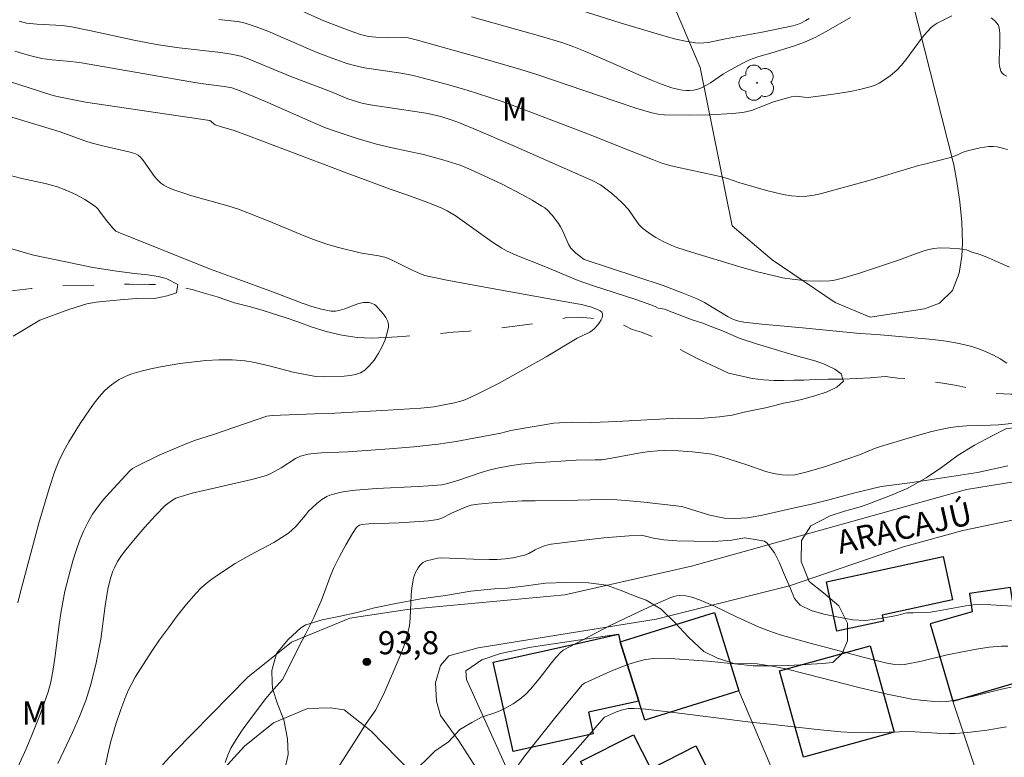
# Model space of a CAD drawing. Units: metres. Extents: x 279741 to 280259, y 1668794 to 1669359.
# Drawn here: x 279915 to 279979, y 1669043 to 1669091 of the extents above; entities that cross this region are included whole.
import ezdxf
from ezdxf.enums import TextEntityAlignment as Align

# ---------------------------------------------------------------- set-up
doc = ezdxf.new("R2010")
doc.units = ezdxf.units.M
doc.header["$MEASUREMENT"] = 0
doc.linetypes.add('Intermitente', pattern=[48, 15, -2, 2, -2, 2, -2, 2, -2, 2, -2, 15])
for name, color, linetype, lineweight, true_color in [('Arvores_Isoladas', 7, 'Continuous', 18, 0x00ff33), ('Curvas_Intermediarias', 7, 'Continuous', 9, 0x783c14), ('Curvas_Mestras', 7, 'Continuous', 20, 0x783c14), ('Pto_Cotado', 7, 'Continuous', 9, 0x783c14), ('Topon_Pto_Cotado', 7, 'Continuous', 9, 0x783c14), ('Topon_Vegetacao', 7, 'Continuous', 9, 0x00ff33), ('Vegetacao', 7, 'Orla8', 9, 0x00ff33)]:
    doc.layers.add(name, color=color, linetype=linetype, lineweight=lineweight, true_color=true_color)
for name, color, linetype, lineweight in [('Cerca', 8, 'Cerca', 20), ('Edificacoes', 7, 'Continuous', 30), ('Pavimentacao_Nao_Asfaltica_S_Mfio', 10, 'Continuous', 15), ('Rio_Intermitente', 5, 'Intermitente', 9), ('Topon_de_Vias', 7, 'Continuous', 9)]:
    doc.layers.add(name, color=color, linetype=linetype, lineweight=lineweight)
doc.styles.add('Arial', font='arial.ttf', dxfattribs={"height": 1.5})
doc.styles.get("Standard").update_dxf_attribs({"font": 'arial.ttf'})
doc.linetypes.add('Cerca', pattern='A,10,0,["X",Standard,S=1,R=0,X=0,Y=-0.5],0.1', length=10.1)
doc.linetypes.add('Orla8', pattern='A,6,-0.5,["V",Standard,S=1,R=0,X=-0.5,Y=-1],-0.5,6,-0.5,["V",Standard,S=1,R=0,X=-0.5,Y=-1],-0.5', length=14)

# ---------------------------------------------------------------- blocks, each defined once
blk = doc.blocks.new('Cotas')
at = {"layer": 'Pto_Cotado'}
blk.add_hatch(color=256, dxfattribs=at).paths.add_polyline_path([(0, 0.24, 1), (0, -0.24, 1)])
at = {"layer": 'Pto_Cotado', "lineweight": -3}
blk.add_lwpolyline([(0, -0.24, -1), (0, 0.24, -1)], format="xyb", close=True, dxfattribs=at)
blk = doc.blocks.new('Arvore')
at = {"layer": 'Arvores_Isoladas'}
blk.add_lwpolyline([(-0.718, 0.493, 0.872324), (-0.722, -0.551, 0.862983), (0.284, -0.827, 0.900105), (0.89, 0.029, 0.863155), (0.262, 0.861, 0.882486)], format="xyb", close=True, dxfattribs=at)
blk.add_circle((0, 0), 0.0286, dxfattribs=at)

msp = doc.modelspace()

# ---------------------------------------------------------------- linework, layer by layer
at = {"layer": 'Cerca', "flags": 128}
for points in [[(279953.593, 1669050.648), (279947.933, 1669049.817), (279945.944, 1669049.413), (279944.734, 1669048.983), (279943.692, 1669048.268), (279943.732, 1669047.716)], [(279943.732, 1669047.716), (279946.405, 1669041.788), (279951.814, 1669032.28)], [(279965.855, 1669036.488), (279961.403, 1669046.972)], [(279975.276, 1669046.32), (279978.274, 1669037.278)]]:
    msp.add_lwpolyline(points, dxfattribs=at)
at = {"layer": 'Curvas_Intermediarias', "flags": 128}
for points, elevation in [([(279950.619, 1669091.299), (279953.696, 1669090.336), (279956.684, 1669089.442), (279957.313, 1669089.276), (279957.943, 1669089.135), (279958.575, 1669089.026), (279958.851, 1669089.007), (279959.129, 1669089.021), (279959.409, 1669089.06), (279960.528, 1669089.298), (279962.907, 1669089.733), (279964.896, 1669090.134), (279965.208, 1669090.224), (279965.408, 1669090.302), (279965.749, 1669090.472), (279965.967, 1669090.604)], 97), ([(279978.949, 1669074.469), (279978.227, 1669074.803), (279977.632, 1669075.065), (279977.041, 1669075.301), (279976.513, 1669075.453), (279976.166, 1669075.606), (279975.703, 1669075.666), (279975.09, 1669075.71), (279974.489, 1669075.718), (279974.018, 1669075.676), (279973.551, 1669075.577), (279973.085, 1669075.435), (279971.693, 1669074.914), (279969.161, 1669074.068), (279968.122, 1669073.76), (279967.597, 1669073.64), (279967.3, 1669073.592), (279966.695, 1669073.554), (279965.778, 1669073.589), (279964.856, 1669073.685), (279964.239, 1669073.79), (279963.627, 1669073.923), (279962.699, 1669074.157), (279961.454, 1669074.5), (279958.329, 1669075.437), (279957.363, 1669075.758), (279957.048, 1669075.881), (279956.495, 1669076.135), (279956.013, 1669076.396), (279955.779, 1669076.54), (279955.336, 1669076.857), (279955.13, 1669077.03), (279954.959, 1669077.203), (279954.804, 1669077.394), (279954.231, 1669078.211), (279953.872, 1669078.6), (279953.461, 1669078.992), (279953.029, 1669079.362), (279952.411, 1669079.812), (279951.872, 1669080.092), (279946.73, 1669082.368), (279944.427, 1669083.358), (279943.272, 1669083.841), (279942.795, 1669084.021), (279942.063, 1669084.242), (279941.222, 1669084.434), (279940.525, 1669084.553), (279937.625, 1669084.996), (279937.029, 1669085.104), (279936.652, 1669085.199), (279936.033, 1669085.403), (279934.897, 1669085.867), (279932.325, 1669086.853), (279929.53, 1669088.01), (279929.084, 1669088.16), (279928.78, 1669088.24), (279928.472, 1669088.299), (279927.798, 1669088.393), (279925.087, 1669088.698), (279923.738, 1669088.89), (279922.248, 1669089.175), (279919.281, 1669089.828), (279918.095, 1669090.071), (279917.5, 1669090.158), (279915.845, 1669090.248), (279915.189, 1669090.315), (279914.702, 1669090.426)], 93), ([(279927.659, 1669090.538), (279928.649, 1669090.442), (279928.891, 1669090.408), (279929.37, 1669090.301), (279930.074, 1669090.074), (279930.835, 1669089.781), (279933.983, 1669088.428), (279935.015, 1669088.026), (279935.964, 1669087.698), (279936.47, 1669087.555), (279937.103, 1669087.408), (279939.335, 1669087.078), (279940.075, 1669086.947), (279940.441, 1669086.865), (279942.487, 1669086.33), (279943.841, 1669085.934), (279945.184, 1669085.505), (279946.036, 1669085.214), (279947.729, 1669084.601), (279951.648, 1669083.101), (279954.401, 1669081.99), (279955.786, 1669081.45), (279956.346, 1669081.247), (279956.913, 1669081.072), (279957.389, 1669080.952), (279959.799, 1669080.45), (279960.277, 1669080.338), (279960.655, 1669080.224), (279961.402, 1669079.96), (279963.195, 1669079.453), (279963.732, 1669079.309), (279964.269, 1669079.189), (279964.806, 1669079.104), (279965.343, 1669079.066), (279965.815, 1669079.083), (279966.288, 1669079.146), (279966.762, 1669079.243), (279969.911, 1669080.119), (279973.053, 1669081.072), (279973.44, 1669081.147), (279975.042, 1669081.578), (279975.439, 1669081.708), (279975.955, 1669081.943), (279976.222, 1669082.029), (279977.056, 1669082.217), (279977.617, 1669082.297), (279977.893, 1669082.303), (279978.163, 1669082.277), (279978.499, 1669082.203), (279978.834, 1669082.099)], 94), ([(279944.05, 1669090.726), (279948.535, 1669089.461), (279949.97, 1669089.02), (279950.691, 1669088.769), (279951.438, 1669088.466), (279953.088, 1669087.762), (279955.061, 1669086.889), (279955.721, 1669086.611), (279956.386, 1669086.351), (279957.057, 1669086.116), (279957.511, 1669085.996), (279957.747, 1669085.957), (279957.984, 1669085.935), (279958.219, 1669085.933), (279958.447, 1669085.955), (279958.665, 1669086.003), (279958.968, 1669086.115), (279959.263, 1669086.263), (279959.551, 1669086.436), (279960.407, 1669087.008), (279960.697, 1669087.181), (279961.611, 1669087.686), (279962.078, 1669087.917), (279962.315, 1669088.021), (279962.692, 1669088.151), (279963.467, 1669088.352), (279964.997, 1669088.831), (279965.655, 1669089.069), (279966.346, 1669089.381), (279967.07, 1669089.768), (279968.649, 1669090.682)], 96), ([(279978.776, 1669068.243), (279978.36, 1669068.523), (279977.913, 1669068.771), (279977.448, 1669068.988), (279976.976, 1669069.171), (279976.507, 1669069.318), (279975.681, 1669069.516), (279974.838, 1669069.663), (279973.981, 1669069.773), (279970.34, 1669070.113), (279969.242, 1669070.169), (279965.529, 1669070.535), (279962.889, 1669070.777), (279961.727, 1669070.906), (279961.401, 1669070.97), (279961.19, 1669071.033), (279960.96, 1669071.128), (279960.713, 1669071.259), (279959.177, 1669072.174), (279958.682, 1669072.409), (279957.725, 1669072.811), (279956.481, 1669073.288), (279951.369, 1669074.975), (279950.824, 1669075.376), (279950.595, 1669075.591), (279950.498, 1669075.712), (279950.365, 1669075.925), (279950.251, 1669076.152), (279949.947, 1669076.862), (279949.834, 1669077.091), (279949.703, 1669077.307), (279949.292, 1669077.846), (279948.975, 1669078.172), (279948.802, 1669078.315), (279948.619, 1669078.441), (279947.991, 1669078.815), (279947.351, 1669079.175), (279946.041, 1669079.855), (279944.037, 1669080.795), (279943.317, 1669081.084), (279942.204, 1669081.439), (279940.947, 1669081.777), (279938.9, 1669082.221), (279937.882, 1669082.464), (279936.638, 1669082.827), (279935.405, 1669083.23), (279934.583, 1669083.519), (279933.972, 1669083.766), (279930.845, 1669085.156), (279929.054, 1669085.913), (279928.495, 1669086.114), (279927.997, 1669086.202), (279926.503, 1669086.395), (279925.849, 1669086.497), (279918.613, 1669087.746), (279917.822, 1669087.836), (279916.829, 1669087.92), (279916.175, 1669088.012), (279915.377, 1669088.21), (279914.422, 1669088.49)], 92), ([(279917.211, 1669042.26), (279918.171, 1669044.282), (279918.627, 1669045.309), (279919.031, 1669046.354), (279919.334, 1669047.323), (279919.466, 1669047.814), (279919.699, 1669048.806), (279920.002, 1669050.339), (279920.291, 1669052.506), (279920.469, 1669053.582), (279920.64, 1669054.284), (279920.793, 1669054.741), (279920.883, 1669054.963), (279921.091, 1669055.38), (279921.34, 1669055.767), (279921.619, 1669056.137), (279922.227, 1669056.867), (279922.866, 1669057.608), (279923.524, 1669058.33), (279924.209, 1669059.019), (279924.585, 1669059.316), (279924.865, 1669059.473), (279925.012, 1669059.536), (279925.927, 1669059.799), (279926.699, 1669059.989), (279929.813, 1669060.701), (279930.749, 1669060.961), (279931.074, 1669061.102), (279931.698, 1669061.443), (279932.645, 1669062.058), (279932.969, 1669062.199), (279933.465, 1669062.329), (279933.805, 1669062.382), (279934.315, 1669062.431), (279936.029, 1669062.494), (279938.736, 1669062.686), (279940.311, 1669062.818), (279941.881, 1669062.988), (279943.05, 1669063.16), (279944.214, 1669063.369), (279945.956, 1669063.705), (279946.604, 1669063.871), (279947.468, 1669064.033), (279948.499, 1669064.206), (279949.393, 1669064.345), (279950.529, 1669064.423), (279951.855, 1669064.395), (279953.489, 1669064.453), (279955.434, 1669064.571), (279957.476, 1669064.674), (279958.909, 1669064.658), (279960.145, 1669064.762), (279960.958, 1669064.864), (279961.74, 1669065.069), (279962.482, 1669065.219), (279963.121, 1669065.339), (279963.722, 1669065.495), (279964.289, 1669065.648), (279964.894, 1669065.757), (279965.461, 1669065.895), (279966.325, 1669066.129), (279967.126, 1669066.382), (279967.76, 1669066.681), (279968.182, 1669067.079), (279968.142, 1669067.207), (279968.035, 1669067.559), (279967.629, 1669067.854), (279966.848, 1669068.218), (279966.26, 1669068.413), (279965.524, 1669068.608), (279964.673, 1669068.858), (279963.684, 1669069.155), (279962.546, 1669069.502), (279961.408, 1669069.871), (279960.326, 1669070.34), (279959.645, 1669070.598), (279959.057, 1669070.837), (279958.369, 1669071.058), (279957.8, 1669071.265), (279957.064, 1669071.548), (279956.573, 1669071.751), (279956.152, 1669071.822), (279955.972, 1669071.918), (279955.691, 1669072.032), (279954.704, 1669072.369), (279951.895, 1669073.289), (279950.98, 1669073.604), (279948.746, 1669074.546), (279947.001, 1669075.222), (279946.327, 1669075.537), (279946.016, 1669075.712), (279945.414, 1669076.101), (279942.992, 1669077.82), (279942.469, 1669078.131), (279942.121, 1669078.298), (279941.767, 1669078.451), (279941.042, 1669078.728), (279939.789, 1669079.183), (279938.839, 1669079.506), (279935.977, 1669080.572), (279929.582, 1669083.006), (279928.654, 1669083.334), (279927.825, 1669083.572), (279927.423, 1669083.712), (279927.331, 1669083.77), (279927.17, 1669083.93), (279927.076, 1669083.999), (279919.021, 1669085.176), (279917.164, 1669085.556), (279916.759, 1669085.655), (279913.33, 1669086.768)], 91), ([(279913.723, 1669080.525), (279914.885, 1669080.224), (279916.392, 1669079.897), (279917.134, 1669079.701), (279917.797, 1669079.457), (279918.439, 1669079.157), (279918.973, 1669078.865), (279919.593, 1669078.444), (279919.74, 1669078.331), (279919.825, 1669078.244), (279919.966, 1669078.037), (279920.388, 1669077.489), (279920.785, 1669077.008), (279920.988, 1669076.813), (279921.123, 1669076.74), (279927.065, 1669074.375), (279928.714, 1669073.761), (279931.21, 1669072.859), (279933.07, 1669072.127), (279933.692, 1669071.915), (279934.314, 1669071.743), (279934.939, 1669071.623), (279935.236, 1669071.619), (279935.534, 1669071.676), (279935.834, 1669071.775), (279936.436, 1669072.015), (279936.738, 1669072.118), (279937.038, 1669072.181), (279937.157, 1669072.189), (279937.41, 1669072.173), (279937.534, 1669072.146), (279937.755, 1669072.051), (279937.843, 1669071.981), (279938.177, 1669071.626), (279938.342, 1669071.421), (279938.487, 1669071.207), (279938.599, 1669070.988), (279938.662, 1669070.77), (279938.663, 1669070.561), (279938.568, 1669070.15), (279938.489, 1669069.913), (279938.422, 1669069.715), (279938.229, 1669069.275), (279937.998, 1669068.845), (279937.734, 1669068.444), (279937.444, 1669068.089), (279937.133, 1669067.796), (279936.856, 1669067.626), (279936.533, 1669067.513), (279936.178, 1669067.443), (279935.803, 1669067.405), (279934.439, 1669067.354), (279933.963, 1669067.384), (279933.252, 1669067.497), (279932.493, 1669067.656), (279930.93, 1669068.067), (279929.886, 1669068.308), (279929.359, 1669068.391), (279928.519, 1669068.46), (279927.67, 1669068.466), (279926.823, 1669068.416), (279925.135, 1669068.212), (279923.868, 1669068.003), (279923.242, 1669067.873), (279922.624, 1669067.722), (279922.019, 1669067.546), (279921.74, 1669067.446), (279921.465, 1669067.323), (279921.198, 1669067.18), (279920.94, 1669067.018), (279920.694, 1669066.839), (279920.464, 1669066.645), (279920.252, 1669066.439), (279919.905, 1669066.052), (279919.576, 1669065.643), (279919.263, 1669065.218), (279918.671, 1669064.334), (279917.927, 1669063.137), (279917.581, 1669062.521), (279917.273, 1669061.886), (279917.02, 1669061.231), (279916.662, 1669060.113), (279915.993, 1669057.858), (279914.763, 1669053.312), (279914.624, 1669052.696)], 89), ([(279914.324, 1669069.989), (279916.059, 1669071.038), (279917.934, 1669071.715), (279919.104, 1669072.093), (279919.694, 1669072.208), (279920.568, 1669072.296), (279921.501, 1669072.384), (279922.334, 1669072.446), (279922.981, 1669072.456), (279923.483, 1669072.441), (279924.304, 1669072.607), (279924.913, 1669072.813), (279924.981, 1669073.22), (279925.003, 1669073.351), (279924.25, 1669073.73), (279923.732, 1669073.861), (279923.059, 1669073.97), (279922.195, 1669074.067), (279921.038, 1669074.209), (279919.493, 1669074.457), (279917.624, 1669074.831), (279915.64, 1669075.243), (279913.554, 1669075.854)], 88), ([(279920.272, 1669041.931), (279920.433, 1669042.785), (279920.632, 1669043.633), (279920.999, 1669044.884), (279921.294, 1669045.76), (279921.622, 1669046.628), (279921.807, 1669047.051), (279922.012, 1669047.464), (279922.239, 1669047.862), (279923.277, 1669049.485), (279923.823, 1669050.285), (279924.387, 1669051.073), (279924.969, 1669051.845), (279925.571, 1669052.597), (279926.191, 1669053.326), (279926.502, 1669053.649), (279926.84, 1669053.947), (279927.199, 1669054.226), (279927.572, 1669054.489), (279928.722, 1669055.234), (279929.209, 1669055.531), (279929.709, 1669055.808), (279931.226, 1669056.612), (279931.714, 1669056.901), (279932.183, 1669057.217), (279932.427, 1669057.418), (279932.652, 1669057.644), (279933.274, 1669058.388), (279933.487, 1669058.631), (279933.712, 1669058.857), (279934.014, 1669059.131), (279934.333, 1669059.39), (279934.675, 1669059.599), (279934.857, 1669059.675), (279935.177, 1669059.772), (279935.506, 1669059.849), (279935.842, 1669059.91), (279936.526, 1669059.998), (279937.884, 1669060.115), (279940.588, 1669060.237), (279941.263, 1669060.276), (279942.123, 1669060.358), (279942.495, 1669060.439), (279943.229, 1669060.659), (279944.675, 1669061.155), (279945.26, 1669061.328), (279945.823, 1669061.457), (279946.678, 1669061.606), (279947.252, 1669061.68), (279948.188, 1669061.77), (279950.845, 1669061.953), (279952.077, 1669061.962), (279952.501, 1669061.981), (279953.139, 1669062.071), (279955.128, 1669062.436), (279955.627, 1669062.505), (279956.126, 1669062.549), (279956.579, 1669062.568), (279957.489, 1669062.561), (279958.4, 1669062.499), (279959.3, 1669062.389), (279959.634, 1669062.329), (279960.292, 1669062.157), (279961.909, 1669061.642), (279963.153, 1669061.213), (279963.467, 1669061.124), (279963.784, 1669061.052), (279964.199, 1669060.991), (279964.624, 1669060.97), (279965.045, 1669061.001), (279965.822, 1669061.182), (279966.959, 1669061.522), (279969.216, 1669062.294), (279970.196, 1669062.698), (279970.594, 1669062.841), (279972.527, 1669063.428), (279973.824, 1669063.786), (279974.477, 1669063.94), (279975.133, 1669064.071), (279975.645, 1669064.141), (279976.163, 1669064.178), (279977.729, 1669064.214), (279978.248, 1669064.24), (279979.297, 1669064.354)], 92), ([(279931.789, 1669047.714), (279933.098, 1669050.291), (279933.29, 1669050.65), (279933.822, 1669051.748), (279934.315, 1669052.865), (279934.541, 1669053.451), (279934.854, 1669054.343), (279935.097, 1669054.921), (279935.484, 1669055.694), (279935.898, 1669056.457), (279936.34, 1669057.196), (279936.571, 1669057.553), (279936.668, 1669057.655), (279936.794, 1669057.73), (279936.935, 1669057.776), (279937.391, 1669057.823), (279939.35, 1669057.893), (279940.661, 1669057.962), (279941.271, 1669058.01), (279941.87, 1669058.102), (279942.176, 1669058.201), (279942.762, 1669058.499), (279943.709, 1669058.931), (279944.042, 1669059.024), (279944.487, 1669059.091), (279945.388, 1669059.186), (279947.344, 1669059.309), (279948.186, 1669059.301), (279950.18, 1669059.323), (279952.537, 1669059.391), (279953.478, 1669059.374), (279954.072, 1669059.338), (279955.258, 1669059.228), (279957.691, 1669058.944), (279959.512, 1669058.378), (279960.475, 1669058.188), (279961.114, 1669058.168), (279961.956, 1669058.212), (279962.932, 1669058.388), (279963.96, 1669058.616), (279964.998, 1669058.855), (279966.119, 1669059.094), (279967.317, 1669059.388), (279968.826, 1669059.809), (279970.637, 1669060.234), (279972.488, 1669060.487), (279973.643, 1669060.657), (279975.201, 1669060.883), (279976.875, 1669061.158), (279978.848, 1669061.576)], 93), ([(279979.916, 1669052.424), (279977.75, 1669052.569), (279977.054, 1669052.591), (279976.591, 1669052.563), (279976.13, 1669052.506), (279974.21, 1669052.15), (279973.826, 1669052.094), (279973.44, 1669052.056), (279972.705, 1669052.035), (279972.664, 1669052.036), (279972.296, 1669052.041), (279971.65, 1669051.87), (279970.812, 1669051.727), (279970.266, 1669051.633), (279969.583, 1669051.55), (279968.788, 1669051.591), (279967.859, 1669051.763), (279966.904, 1669051.954), (279966.094, 1669052.2), (279965.376, 1669052.545), (279965.006, 1669052.98), (279964.728, 1669053.668), (279964.346, 1669054.561), (279964.038, 1669055.286), (279963.716, 1669055.937), (279963.227, 1669056.57), (279963.071, 1669056.694), (279962.458, 1669056.79), (279961.755, 1669056.909), (279960.932, 1669056.751), (279959.751, 1669056.68), (279958.474, 1669056.69), (279957.382, 1669056.708), (279956.531, 1669056.781), (279955.87, 1669056.888), (279955.078, 1669057.072), (279954.281, 1669057.032), (279952.633, 1669056.899), (279950.984, 1669056.72), (279949.213, 1669056.502), (279948.832, 1669056.403), (279948.463, 1669056.267), (279948.186, 1669056.128), (279947.782, 1669055.894), (279947.5, 1669055.779), (279946.745, 1669055.611), (279946.23, 1669055.54), (279945.714, 1669055.506), (279945.201, 1669055.499), (279944.173, 1669055.527), (279942.629, 1669055.598), (279942.115, 1669055.609), (279941.862, 1669055.589), (279941.142, 1669055.41), (279940.904, 1669055.303), (279940.806, 1669055.227), (279940.696, 1669055.105), (279940.594, 1669054.967), (279940.422, 1669054.657), (279940.299, 1669054.322), (279940.258, 1669054.154), (279940.186, 1669053.675), (279940.147, 1669053.186), (279940.077, 1669051.706), (279940.022, 1669051.22), (279939.928, 1669050.744), (279939.769, 1669050.187), (279939.581, 1669049.636), (279939.37, 1669049.091), (279938.432, 1669046.942), (279937.843, 1669045.752)], 94), ([(279979.068, 1669047.218), (279978.434, 1669047.08), (279976.537, 1669046.621), (279975.297, 1669046.362), (279974.891, 1669046.296), (279974.485, 1669046.275), (279974.114, 1669046.29), (279973.369, 1669046.351), (279972.626, 1669046.45), (279971.889, 1669046.584), (279971.016, 1669046.771), (279969.275, 1669047.18), (279965.802, 1669048.052), (279964.447, 1669048.416), (279963.678, 1669048.567), (279963.133, 1669048.654), (279962.587, 1669048.724), (279962.151, 1669048.759), (279961.335, 1669048.729), (279960.875, 1669048.752), (279959.39, 1669048.902), (279956.934, 1669049.083), (279956.398, 1669049.095), (279955.868, 1669049.072), (279955.346, 1669049.003), (279954.765, 1669048.867), (279954.191, 1669048.685), (279953.622, 1669048.469), (279953.058, 1669048.23), (279951.386, 1669047.477), (279951.222, 1669047.365), (279949.516, 1669045.29), (279947.506, 1669042.772), (279946.293, 1669041.083)], 96), ([(279931.789, 1669047.714), (279931.038, 1669046.883), (279930.701, 1669046.475), (279929.515, 1669044.906), (279929.135, 1669044.372), (279928.778, 1669043.827), (279928.451, 1669043.267), (279928.238, 1669042.808), (279928.067, 1669042.329)], 93), ([(279934.677, 1669040.869), (279936.583, 1669043.876), (279937.223, 1669044.86), (279937.843, 1669045.752)], 94), ([(279978.77, 1669044.655), (279977.479, 1669044.433), (279976.257, 1669044.276), (279975.44, 1669044.218), (279975.043, 1669044.211), (279974.247, 1669044.237), (279972.499, 1669044.341), (279969.807, 1669044.253), (279968.779, 1669044.271), (279968.012, 1669044.322), (279966.482, 1669044.472), (279963.423, 1669044.823), (279962.321, 1669044.918), (279957.342, 1669045.558), (279955.349, 1669045.79), (279954.597, 1669045.844), (279954.224, 1669045.826), (279954.042, 1669045.798), (279953.843, 1669045.751), (279953.451, 1669045.614), (279952.685, 1669045.276), (279952.63, 1669045.237), (279951.273, 1669043.645), (279949.435, 1669041.581)], 97)]:
    msp.add_lwpolyline(points, dxfattribs=dict(at, elevation=elevation))
at = {"layer": 'Curvas_Mestras', "flags": 128}
for points, elevation in [([(279932.007, 1669091.571), (279934.475, 1669090.462), (279936.115, 1669089.825), (279936.861, 1669089.569), (279937.371, 1669089.445), (279937.837, 1669089.39), (279938.688, 1669089.362), (279939.744, 1669089.382), (279939.951, 1669089.347), (279940.456, 1669089.22), (279944.63, 1669088.061), (279947.248, 1669087.3), (279948.293, 1669086.969), (279953.442, 1669085.219), (279954.722, 1669084.801), (279955.759, 1669084.495), (279956.159, 1669084.407), (279956.563, 1669084.353), (279958.164, 1669084.333), (279959.568, 1669084.357), (279960.963, 1669084.44), (279961.654, 1669084.512), (279961.938, 1669084.564), (279962.217, 1669084.644), (279963.313, 1669085.079), (279963.589, 1669085.175), (279964.395, 1669085.422), (279964.802, 1669085.518), (279965.13, 1669085.56), (279965.634, 1669085.496), (279965.885, 1669085.493), (279967.066, 1669085.64), (279968.249, 1669085.808), (279968.834, 1669085.913), (279969.41, 1669086.041), (279969.973, 1669086.196), (279970.236, 1669086.292), (279970.492, 1669086.412), (279970.741, 1669086.554), (279971.21, 1669086.887), (279971.635, 1669087.264), (279971.943, 1669087.59), (279972.231, 1669087.936), (279973.319, 1669089.397), (279973.606, 1669089.747), (279973.866, 1669090.016), (279974.06, 1669090.173), (279974.271, 1669090.299), (279975.223, 1669090.785)], 95), ([(279977.773, 1669090.646), (279977.983, 1669090.471), (279978.161, 1669090.291), (279978.242, 1669090.163), (279978.29, 1669090.01), (279978.319, 1669089.659), (279978.329, 1669088.833), (279978.284, 1669087.961), (279978.288, 1669087.684), (279978.321, 1669087.424), (279978.397, 1669087.189), (279978.487, 1669087.06), (279978.617, 1669086.955), (279978.777, 1669086.868)], 95), ([(279908.994, 1669085.786), (279917.361, 1669083.26), (279918.976, 1669082.668), (279919.444, 1669082.517), (279920.231, 1669082.315), (279921.817, 1669081.948), (279922.267, 1669081.823), (279922.434, 1669081.738), (279922.575, 1669081.616), (279922.767, 1669081.38), (279923.482, 1669080.367), (279923.678, 1669080.138), (279923.895, 1669079.934), (279924.086, 1669079.797), (279924.294, 1669079.68), (279924.744, 1669079.491), (279925.905, 1669079.111), (279928.241, 1669078.457), (279928.93, 1669078.238), (279930.856, 1669077.473), (279933.207, 1669076.504), (279933.799, 1669076.274), (279934.735, 1669075.943), (279935.424, 1669075.742), (279936.822, 1669075.4), (279937.062, 1669075.351), (279938.036, 1669075.207), (279938.508, 1669075.09), (279938.987, 1669074.892), (279940.15, 1669074.292), (279940.734, 1669074.034), (279941.034, 1669073.931), (279942.35, 1669073.657), (279944.685, 1669073.214), (279950.056, 1669072.239), (279951.182, 1669072.051), (279951.774, 1669071.892), (279952.267, 1669071.709), (279952.402, 1669071.631), (279952.502, 1669071.545), (279952.557, 1669071.448), (279952.561, 1669071.327), (279952.523, 1669071.186), (279952.456, 1669071.063), (279952.355, 1669070.876), (279952.243, 1669070.724), (279952.009, 1669070.465), (279951.877, 1669070.356), (279951.73, 1669070.264), (279950.917, 1669069.875), (279948.887, 1669068.644), (279945.839, 1669066.955), (279944.466, 1669066.256), (279943.77, 1669065.932), (279943.507, 1669065.827), (279942.959, 1669065.669), (279942.395, 1669065.555), (279941.621, 1669065.419), (279940.775, 1669065.326), (279938.633, 1669065.19), (279935.196, 1669065.007), (279933.877, 1669064.946), (279931.117, 1669064.858), (279930.779, 1669064.802), (279927.315, 1669063.605), (279926.144, 1669063.246), (279925.684, 1669063.08), (279924.759, 1669062.692), (279923.841, 1669062.285), (279922.375, 1669061.589), (279922.066, 1669061.408), (279921.881, 1669061.261), (279920.583, 1669059.849), (279920.189, 1669059.394), (279919.817, 1669058.927), (279919.476, 1669058.443), (279919.177, 1669057.937), (279918.883, 1669057.338), (279918.625, 1669056.716), (279918.396, 1669056.078), (279918.192, 1669055.427), (279918.008, 1669054.769), (279917.681, 1669053.45), (279917.531, 1669052.737), (279917.408, 1669052.016), (279917.305, 1669051.292), (279917.029, 1669049.109), (279916.919, 1669048.385), (279916.76, 1669047.537), (279916.59, 1669046.915), (279916.086, 1669045.506), (279915.534, 1669044.113), (279915.155, 1669043.21), (279914.158, 1669041.03)], 90), ([(279978.852, 1669049.875), (279978.446, 1669049.874), (279977.633, 1669049.808), (279976.823, 1669049.686), (279976.018, 1669049.542), (279974.905, 1669049.308), (279973.245, 1669048.906), (279972.134, 1669048.679), (279971.879, 1669048.657), (279971.492, 1669048.686), (279970.915, 1669048.795), (279969.956, 1669049.025), (279966.029, 1669050.067), (279964.085, 1669050.625), (279963.334, 1669050.876), (279962.705, 1669051.119), (279961.277, 1669051.764), (279959.82, 1669052.464), (279958.839, 1669052.882), (279958.341, 1669053.055), (279957.96, 1669053.139), (279957.56, 1669053.156), (279957.363, 1669053.137), (279957.171, 1669053.097), (279956.988, 1669053.036), (279955.987, 1669052.611), (279954.991, 1669052.159), (279953.014, 1669051.195), (279949.992, 1669049.621), (279949.825, 1669049.477), (279949.531, 1669049.136), (279949.252, 1669048.797), (279948.446, 1669047.75), (279947.886, 1669047.078), (279947.585, 1669046.765), (279947.193, 1669046.432), (279946.76, 1669046.142), (279946.077, 1669045.764), (279945.629, 1669045.577), (279944.702, 1669045.261), (279944.083, 1669044.936), (279943.298, 1669044.463), (279942.554, 1669043.675), (279941.683, 1669043.072)], 95), ([(279941.683, 1669043.072), (279940.137, 1669041.562)], 95)]:
    msp.add_lwpolyline(points, dxfattribs=dict(at, elevation=elevation))
at = {"layer": 'Edificacoes', "flags": 128}
for points in [[(279974.653, 1669055.689), (279975.258, 1669052.885), (279970.697, 1669051.901), (279970.781, 1669051.509), (279967.762, 1669050.858), (279967.073, 1669054.055)], [(279975.276, 1669046.32), (279980.137, 1669047.737), (279985.994, 1669048.572), (279985.526, 1669051.853), (279982.848, 1669051.471), (279982.582, 1669053.336), (279979.145, 1669052.846), (279979.027, 1669053.676), (279976.369, 1669053.297), (279976.538, 1669052.112), (279973.818, 1669051.319)], [(279953.701, 1669050.166), (279959.817, 1669052.07), (279961.403, 1669046.972), (279955.287, 1669045.069), (279954.899, 1669046.317)], [(279954.899, 1669046.317), (279951.634, 1669045.588), (279951.944, 1669044.197), (279946.755, 1669043.039), (279945.462, 1669048.833), (279950.727, 1669050.008), (279953.593, 1669050.648), (279953.701, 1669050.166)], [(279969.913, 1669049.899), (279971.465, 1669044.301), (279965.583, 1669042.67), (279964.031, 1669048.269)], [(279954.565, 1669044.136), (279955.684, 1669041.927), (279958.613, 1669043.41), (279959.955, 1669040.762), (279957.921, 1669039.732), (279959.252, 1669037.105), (279954.454, 1669034.675), (279951.527, 1669040.453), (279951.979, 1669040.682), (279951.115, 1669042.388)]]:
    msp.add_lwpolyline(points, close=True, dxfattribs=at)
at = {"layer": 'Pavimentacao_Nao_Asfaltica_S_Mfio', "flags": 128}
for points in [[(279939.872, 1669052.263), (279950.098, 1669053.208), (279958.328, 1669055.078), (279970.965, 1669058.603), (279976.165, 1669060.044), (279980.17, 1669060.705), (279982.036, 1669060.727), (279984.649, 1669060.472), (280001.114, 1669055.19), (280010.951, 1669052.208), (280019.358, 1669050.371), (280027.92, 1669049.512), (280028.435, 1669046.143)], [(279944.496, 1669049.77), (279956.03, 1669051.633), (279964.69, 1669053.794), (279972.072, 1669056.316), (279975.928, 1669057.383), (279979.352, 1669058.106), (279981.854, 1669058.319)], [(279924.789, 1669043.021), (279929.549, 1669047.859), (279932.372, 1669050.128), (279936.164, 1669051.702), (279939.872, 1669052.263)], [(279944.496, 1669049.77), (279942.592, 1669049.248), (279942.032, 1669048.622), (279941.728, 1669047.506), (279941.784, 1669046.301), (279942.042, 1669045.372), (279943.238, 1669043.728), (279948.939, 1669034.852), (279956.523, 1669023.515), (279962.434, 1669014.922), (279965.956, 1669009.728), (279968.62, 1669005.183), (279970.984, 1669002.3), (279973.762, 1669000.13), (279975.894, 1668999.373)], [(279903.074, 1669010.381), (279911.687, 1669020.276), (279916.397, 1669026.608), (279921.858, 1669034.808), (279926.887, 1669040.709), (279929.331, 1669043.395), (279931.199, 1669044.906), (279933.422, 1669045.834), (279934.907, 1669045.878), (279935.792, 1669045.74)], [(279958.635, 1669015.878), (279951.959, 1669026.186), (279944.86, 1669036.393), (279941.048, 1669040.776), (279937.512, 1669044.375), (279935.792, 1669045.74)], [(279898.84, 1669010.422), (279909.011, 1669021.953), (279913.722, 1669028.286), (279919.182, 1669036.485), (279924.212, 1669042.387), (279924.789, 1669043.021)]]:
    msp.add_lwpolyline(points, dxfattribs=at)
at = {"layer": 'Rio_Intermitente', "flags": 128}
msp.add_lwpolyline([(279893.615, 1669066.514), (279893.819, 1669066.599), (279894.404, 1669066.83), (279895.122, 1669067.068), (279895.984, 1669067.326), (279896.488, 1669067.475), (279897.313, 1669067.739), (279898.146, 1669068.041), (279898.697, 1669068.245), (279899.282, 1669068.491), (279899.955, 1669068.78), (279900.624, 1669069.081), (279901.338, 1669069.411), (279902.115, 1669069.716), (279902.756, 1669069.973), (279903.514, 1669070.325), (279904.624, 1669070.712), (279905.816, 1669071.048), (279906.893, 1669071.358), (279907.886, 1669071.605), (279908.752, 1669071.822), (279909.392, 1669071.998), (279910.033, 1669072.144), (279910.086, 1669072.154), (279910.836, 1669072.296), (279912.019, 1669072.571), (279913.263, 1669072.785), (279914.406, 1669072.965), (279915.505, 1669073.081), (279916.427, 1669073.175), (279917.33, 1669073.28), (279918.833, 1669073.27), (279920.396, 1669073.366), (279921.87, 1669073.368), (279923.144, 1669073.356), (279924.236, 1669073.313), (279924.981, 1669073.22), (279925.207, 1669073.192), (279925.93, 1669073.024), (279926.635, 1669072.816), (279927.559, 1669072.538), (279928.68, 1669072.161), (279929.636, 1669071.915), (279930.482, 1669071.686), (279931.213, 1669071.449), (279931.97, 1669071.202), (279932.853, 1669070.898), (279933.658, 1669070.609), (279934.615, 1669070.294), (279935.639, 1669070.051), (279936.632, 1669069.904), (279937.581, 1669069.858), (279938.489, 1669069.913), (279938.528, 1669069.916), (279939.569, 1669069.981), (279940.624, 1669070.04), (279941.697, 1669070.137), (279942.87, 1669070.262), (279943.911, 1669070.327), (279944.877, 1669070.438), (279945.969, 1669070.539), (279947.197, 1669070.691), (279948.322, 1669070.846), (279949.31, 1669071.026), (279950.154, 1669071.184), (279950.998, 1669071.238), (279951.791, 1669071.172), (279952.456, 1669071.063), (279952.643, 1669071.033), (279953.403, 1669070.866), (279953.978, 1669070.678), (279954.476, 1669070.435), (279955.092, 1669070.259), (279956.087, 1669069.828), (279957.004, 1669069.418), (279957.88, 1669068.969), (279958.746, 1669068.53), (279959.581, 1669068.131), (279960.275, 1669067.817), (279960.717, 1669067.602), (279961.425, 1669067.44), (279962.267, 1669067.242), (279962.986, 1669067.153), (279963.697, 1669067.119), (279964.312, 1669067.129), (279964.96, 1669067.13), (279965.612, 1669067.149), (279966.356, 1669067.188), (279967.189, 1669067.197), (279968.078, 1669067.204), (279968.143, 1669067.207), (279969.026, 1669067.248), (279969.911, 1669067.293), (279970.895, 1669067.373), (279971.703, 1669067.274), (279972.626, 1669067.217), (279973.641, 1669067.07), (279974.638, 1669066.947), (279975.543, 1669066.803), (279976.377, 1669066.611), (279977.133, 1669066.448), (279978.027, 1669066.279), (279979.034, 1669066.235), (279980.057, 1669066.227), (279980.171, 1669066.227), (279980.875, 1669066.228), (279981.501, 1669066.194), (279982.083, 1669066.089), (279982.647, 1669065.932), (279983.159, 1669065.752), (279983.627, 1669065.57), (279984.51, 1669065.224), (279985.197, 1669064.923), (279985.706, 1669064.622), (279986.378, 1669064.279), (279987.043, 1669063.942), (279987.596, 1669063.684), (279988.082, 1669063.486), (279988.609, 1669063.306), (279989.229, 1669063.078), (279989.978, 1669062.838), (279990.909, 1669062.595), (279991.762, 1669062.394), (279992.797, 1669062.182), (279993.924, 1669061.881), (279994.963, 1669061.625), (279995.879, 1669061.367), (279996.754, 1669061.153), (279997.447, 1669061.039), (279998.274, 1669060.95), (279998.981, 1669060.864), (279999.811, 1669060.786), (280000.408, 1669060.723), (280000.997, 1669060.653), (280001.709, 1669060.557), (280002.22, 1669060.487), (280002.806, 1669060.42), (280003.829, 1669060.246), (280005.011, 1669060.027), (280006.209, 1669059.828), (280007.358, 1669059.563), (280008.612, 1669059.308), (280009.868, 1669059.077), (280010.363, 1669059.023), (280010.961, 1669058.958), (280011.965, 1669058.911), (280013.235, 1669058.944), (280014.717, 1669058.891), (280016.151, 1669058.785), (280017.436, 1669058.784), (280018.624, 1669058.889), (280019.62, 1669058.932), (280020.808, 1669059.01), (280021.379, 1669058.997), (280021.96, 1669058.962), (280022.542, 1669058.94), (280023.079, 1669058.95), (280023.093, 1669058.951), (280024.038, 1669059.033), (280024.996, 1669059.247), (280025.897, 1669059.572), (280026.37, 1669059.77), (280027.138, 1669060.229), (280027.68, 1669060.668), (280028.071, 1669061.035), (280028.538, 1669061.485), (280028.868, 1669061.849)], dxfattribs=at)
at = {"layer": 'Vegetacao', "flags": 128}
for points in [[(279968.406, 1669108.517), (279965.367, 1669115.217), (279949.751, 1669128.447), (279941.112, 1669118.562), (279938.159, 1669112.328), (279948.879, 1669106.181), (279954.387, 1669098.036), (279958.879, 1669087.419), (279960.969, 1669077.153), (279963.553, 1669074.943), (279967.65, 1669072.179), (279969.918, 1669071.236), (279973.446, 1669071.759)], [(279973.446, 1669071.759), (279974.422, 1669072.128), (279975.247, 1669072.955), (279975.7, 1669074.08), (279975.867, 1669075.179), (279975.913, 1669076.036), (279975.869, 1669077.388), (279975.727, 1669078.702), (279975.535, 1669080.04), (279975.344, 1669081.113), (279968.406, 1669108.517)], [(280066.564, 1669033.773), (280065.673, 1669033.872), (280064.574, 1669034.109), (280063.487, 1669034.383), (280062.487, 1669034.548), (280061.414, 1669034.592), (280060.181, 1669034.539), (280058.961, 1669034.329), (280057.803, 1669034.118), (280056.668, 1669034.029), (280055.583, 1669034.061), (280054.57, 1669034.287), (280053.495, 1669034.803), (280052.493, 1669035.403), (280051.577, 1669036.089), (280050.648, 1669036.847), (280049.917, 1669037.618), (280049.284, 1669038.402), (280048.712, 1669039.246), (280048.139, 1669040.441), (280047.764, 1669041.492), (280047.598, 1669042.519), (280047.445, 1669043.619), (280046.859, 1669044.886), (280046.028, 1669045.693), (280044.964, 1669046.354), (280043.716, 1669046.942), (280042.419, 1669047.287), (280041.001, 1669047.245), (280040.191, 1669046.432), (280039.716, 1669045.269), (280038.707, 1669044.66), (280037.633, 1669044.982), (280036.594, 1669045.656), (280035.851, 1669046.257), (280034.922, 1669046.991), (280033.722, 1669047.785), (280033.487, 1669047.917), (280032.436, 1669048.457), (280031.52, 1669048.973), (280030.445, 1669049.38), (280029.333, 1669049.787), (280027.987, 1669050.168), (280026.913, 1669050.406), (280025.666, 1669050.619), (280024.506, 1669050.747), (280023.26, 1669050.863), (280022.088, 1669050.919), (280021.409, 1669051.061), (280020.051, 1669051.37), (280018.976, 1669051.717), (280017.741, 1669052.099), (280016.493, 1669052.444), (280015.283, 1669052.706), (280013.851, 1669053.014), (280012.394, 1669053.299), (280011.061, 1669053.584), (280009.74, 1669053.929), (280008.406, 1669054.311), (280007.108, 1669054.753), (280005.934, 1669055.268), (280004.933, 1669055.772), (280003.857, 1669056.288), (280002.633, 1669056.96), (280001.248, 1669057.656), (279999.74, 1669058.327), (279998.097, 1669058.865), (279996.269, 1669059.342), (279994.491, 1669059.746), (279992.824, 1669060.114), (279991.071, 1669060.458), (279989.244, 1669060.874), (279987.639, 1669061.218), (279986.441, 1669061.503), (279985.429, 1669061.705), (279984.674, 1669062.27), (279983.51, 1669063.112), (279982.397, 1669063.712), (279981.421, 1669063.975), (279980.187, 1669064.103), (279978.77, 1669064), (279977.834, 1669063.537), (279976.678, 1669062.928), (279975.621, 1669062.282), (279974.539, 1669061.468), (279973.556, 1669060.799), (279972.326, 1669060.117), (279971.231, 1669059.665), (279969.938, 1669059.164), (279969.36, 1669058.944), (279968.251, 1669058.637), (279967.315, 1669058.331), (279966.06, 1669057.697), (279965.461, 1669056.727), (279965.443, 1669055.373), (279965.967, 1669054.069), (279966.884, 1669053.347), (279967.875, 1669052.492), (279968.435, 1669051.37), (279968.453, 1669050.233), (279968.1, 1669049.397), (279967.498, 1669048.814), (279966.795, 1669048.763), (279965.735, 1669048.698), (279964.613, 1669048.621), (279963.466, 1669048.592), (279962.319, 1669048.612), (279961.134, 1669048.728), (279960.01, 1669049.099), (279959.132, 1669049.531), (279958.129, 1669050.47), (279957.236, 1669051.41), (279956.368, 1669052.289), (279955.379, 1669052.865), (279954.786, 1669053.081), (279953.772, 1669053.5), (279952.821, 1669053.847), (279951.636, 1669053.987), (279950.168, 1669054.018), (279948.849, 1669053.964), (279947.604, 1669053.802), (279946.372, 1669053.652), (279945.521, 1669053.6), (279944.004, 1669053.449), (279942.365, 1669053.176), (279940.776, 1669052.94), (279939.149, 1669052.656), (279937.757, 1669052.372), (279936.636, 1669052.053), (279935.453, 1669051.794), (279934.369, 1669051.596), (279933.298, 1669051.266), (279932.99, 1669051.071), (279932.168, 1669050.306), (279931.407, 1669049.408), (279931.105, 1669048.294), (279931.125, 1669047.519)], [(279931.125, 1669047.519), (279931.135, 1669047.133), (279931.461, 1669046.143), (279931.873, 1669045.092), (279932.126, 1669043.872), (279932.155, 1669042.844), (279931.926, 1669041.767), (279931.266, 1669040.567), (279930.248, 1669039.474), (279928.933, 1669038.635), (279927.714, 1669038.17), (279926.555, 1669038.117), (279925.629, 1669038.283), (279924.48, 1669038.689), (279923.393, 1669039.084), (279922.208, 1669039.237), (279921.074, 1669039.063), (279919.98, 1669038.26), (279919.332, 1669037.169), (279919.301, 1669035.875), (279919.836, 1669034.97), (279920.926, 1669034.152), (279921.791, 1669033.66), (279922.645, 1669033.168), (279923.523, 1669032.615), (279924.34, 1669032.001), (279925.182, 1669031.376), (279926.037, 1669030.702), (279926.891, 1669029.98), (279927.708, 1669029.354), (279928.538, 1669028.753), (279929.416, 1669028.103), (279930.283, 1669027.502), (279931.087, 1669026.961), (279931.732, 1669026.323), (279932.145, 1669025.006), (279931.916, 1669023.905), (279931.033, 1669023.03), (279929.838, 1669022.59), (279928.667, 1669022.586), (279927.271, 1669022.955), (279926.43, 1669023.532), (279925.785, 1669024.303), (279924.78, 1669025.364), (279924.308, 1669026.051), (279923.913, 1669026.074), (279922.865, 1669026.082), (279921.607, 1669026.089), (279920.423, 1669026.084), (279919.362, 1669026.092), (279918.178, 1669026.111), (279917.178, 1669026.252), (279916.214, 1669026.708), (279916.016, 1669026.877), (279914.941, 1669027.368), (279913.57, 1669027.653), (279912.252, 1669027.37), (279911.392, 1669026.677), (279910.645, 1669025.622), (279909.923, 1669024.373), (279909.301, 1669023.137), (279908.665, 1669021.998), (279908.604, 1669021.84), (279908.141, 1669020.641), (279907.727, 1669019.624), (279907.202, 1669018.557), (279906.64, 1669017.563), (279905.917, 1669016.617), (279904.983, 1669015.755), (279903.89, 1669014.977), (279902.758, 1669014.343), (279901.454, 1669013.6), (279900.423, 1669012.774), (279899.465, 1669011.815), (279898.842, 1669010.748), (279898.749, 1669010.442), (279898.698, 1669010.273), (279898.607, 1669009.97), (279898.465, 1669009.501), (279898.471, 1669008.388), (279898.637, 1669007.204), (279898.778, 1669006.152), (279898.793, 1669005.886), (279898.846, 1669004.979), (279898.79, 1669003.842), (279898.79, 1669003.806), (279898.498, 1669003.031), (279897.898, 1669002.158), (279897.163, 1669001.091), (279896.686, 1669000.145), (279896.31, 1668999.055), (279896.106, 1668997.761), (279896.162, 1668996.576), (279896.315, 1668995.476), (279896.703, 1668994.316), (279896.979, 1668993.362), (279897.552, 1668992.312), (279897.751, 1668992.011), (279898.57, 1668990.962), (279899.351, 1668990.106), (279900.219, 1668989.166), (279900.975, 1668988.432), (279901.793, 1668987.697), (279902.585, 1668987.035), (279903.265, 1668986.736), (279903.989, 1668987.428), (279904.898, 1668988.266), (279905.647, 1668988.958), (279906.396, 1668989.675), (279907.119, 1668990.452), (279907.917, 1668991.314), (279908.714, 1668992.163), (279909.487, 1668992.989), (279910.236, 1668993.778), (279911.021, 1668994.567), (279911.757, 1668995.332), (279912.481, 1668996.072), (279913.389, 1668996.959), (279913.927, 1668997.953), (279914.033, 1668999.054), (279914.068, 1668999.417), (279914.096, 1668999.662), (279914.222, 1669000.76), (279914.61, 1669001.958), (279915.357, 1669003.086), (279915.982, 1669003.85), (279917.076, 1669004.617), (279918.395, 1669004.707), (279919.272, 1669004.613), (279920.259, 1669004.375), (279921.2, 1669003.823), (279921.311, 1669003.678), (279921.55, 1669002.796), (279921.604, 1669001.829), (279921.549, 1669000.414), (279921.371, 1668999.119), (279921.193, 1668997.752), (279921.186, 1668996.579), (279921.144, 1668995.224), (279921.077, 1668993.736), (279920.949, 1668992.56), (279920.912, 1668992.212), (279920.61, 1668990.844), (279920.172, 1668989.633), (279919.598, 1668988.542), (279919.011, 1668987.464), (279918.523, 1668986.506), (279918.033, 1668985.694), (279917.371, 1668984.966), (279916.413, 1668984.237), (279915.269, 1668983.591), (279913.89, 1668983.138), (279912.35, 1668982.83), (279910.834, 1668982.606), (279909.565, 1668982.274), (279908.406, 1668982.197), (279908.023, 1668981.981), (279907.937, 1668981.253), (279908.366, 1668980.674), (279908.645, 1668980.117), (279909.009, 1668979.646), (279909.138, 1668979.11), (279909.567, 1668978.682), (279909.974, 1668978.382), (279910.494, 1668978.089), (279910.712, 1668977.417), (279910.873, 1668976.804), (279911.124, 1668976.237), (279911.305, 1668975.635), (279911.008, 1668975.022), (279910.428, 1668974.424), (279910.033, 1668974.188), (279909.458, 1668974.017), (279908.7, 1668973.903), (279907.904, 1668973.788), (279907.225, 1668973.704), (279906.512, 1668973.719), (279905.773, 1668973.771), (279904.913, 1668973.866), (279903.934, 1668973.936), (279903.029, 1668973.935), (279902.192, 1668974.002), (279901.44, 1668974.021), (279900.658, 1668974.055), (279899.801, 1668974.123), (279898.241, 1668974.053), (279897.691, 1668973.943), (279896.873, 1668973.685), (279895.877, 1668973.41), (279895.128, 1668973.193), (279894.716, 1668973.049), (279894.15, 1668972.964), (279893.614, 1668972.813), (279893.114, 1668972.74), (279892.484, 1668972.668), (279891.976, 1668972.581), (279891.446, 1668972.548), (279890.63, 1668972.515), (279890.033, 1668972.469), (279889.485, 1668972.469), (279888.626, 1668972.475), (279887.869, 1668972.487), (279887.257, 1668972.568), (279886.25, 1668972.856), (279885.764, 1668973.026), (279885.152, 1668973.572), (279884.642, 1668974.412), (279884.291, 1668974.95), (279883.922, 1668975.477), (279883.571, 1668975.991), (279883.252, 1668976.597), (279882.866, 1668977.293), (279882.531, 1668977.972), (279882.353, 1668978.623), (279882.287, 1668979.156), (279882.275, 1668979.763), (279882.103, 1668980.529), (279882.024, 1668981.053), (279881.89, 1668981.677), (279881.678, 1668982.303), (279881.484, 1668982.881), (279881.286, 1668983.412), (279881.085, 1668983.91), (279880.942, 1668984.403), (279880.879, 1668984.906), (279880.854, 1668985.413), (279880.744, 1668986.149), (279880.723, 1668986.896), (279880.63, 1668987.499), (279880.522, 1668988.389)]]:
    msp.add_lwpolyline(points, dxfattribs=at)

# ---------------------------------------------------------------- block references
at = {"layer": 'Arvores_Isoladas'}
msp.add_blockref('Arvore', (279962.575, 1669086.443), dxfattribs=at)
at = {"layer": 'Pto_Cotado'}
msp.add_blockref('Cotas', (279937.268, 1669048.866, 93.82), dxfattribs=at)

# ---------------------------------------------------------------- texts
at = {"layer": 'Topon_de_Vias', "style": 'Arial'}
msp.add_text('ARACAJÚ', height=1.5, rotation=12.69296, dxfattribs=at).set_placement((279967.951, 1669055.862))
at = {"layer": 'Topon_Pto_Cotado', "style": 'Arial'}
msp.add_text('93,8', height=1.5, dxfattribs=at).set_placement((279937.975, 1669049.355, 93.82))
at = {"layer": 'Topon_Vegetacao', "style": 'Arial'}
for p in [(279946.846, 1669084.735), (279915.712, 1669045.543)]:
    msp.add_text('M', height=1.5, dxfattribs=at).set_placement(p, align=Align.MIDDLE_CENTER)

doc.saveas('drawing.dxf')
